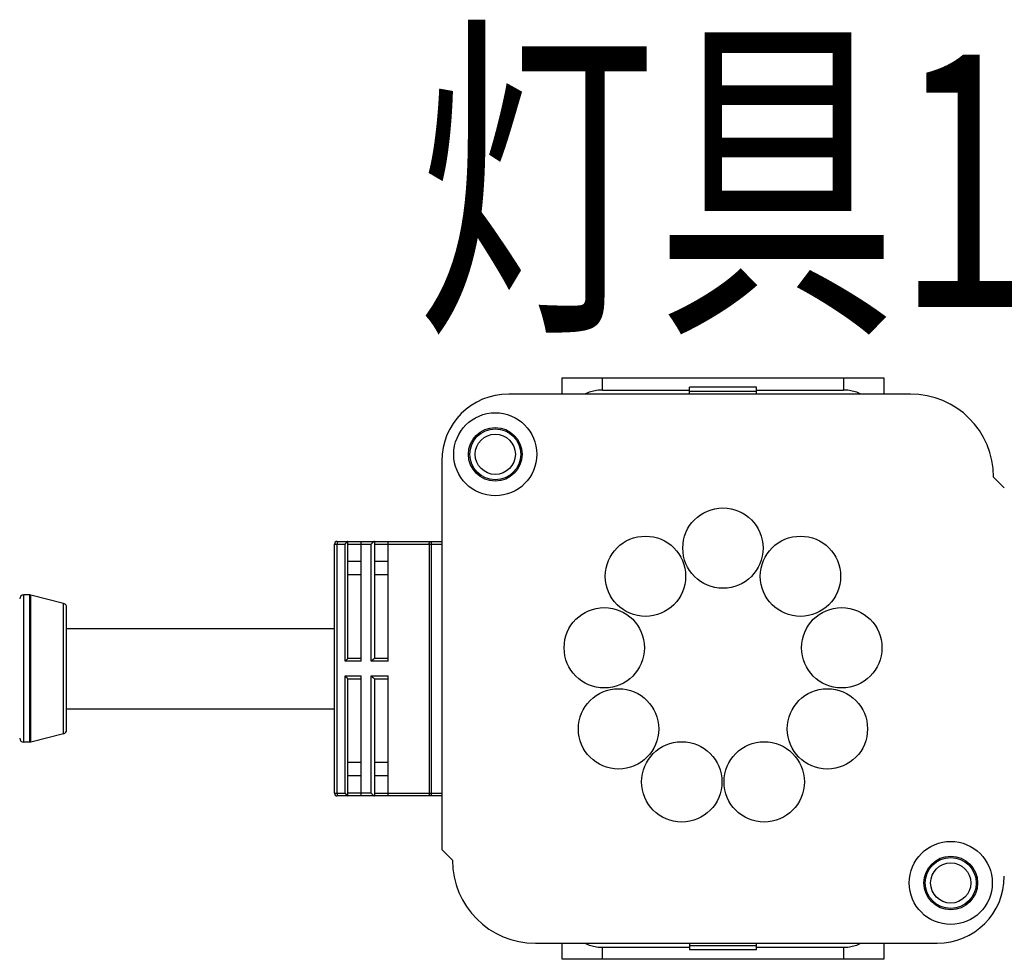
# Model space of a CAD drawing. Extents: x 98890 to 519390, y 27289 to 86689.
# Drawn here: x 487672 to 489037, y 61521 to 62824 of the extents above; entities that cross this region are included whole.
import ezdxf
from ezdxf.enums import TextEntityAlignment as Align

# ---------------------------------------------------------------- set-up
doc = ezdxf.new("R2010")
doc.units = 0
doc.header["$LTSCALE"] = 1000
doc.layers.add('exc-1', color=7, linetype='CONTINUOUS')
doc.styles.add('宋体', font='txt', dxfattribs={"width": 0.7, "height": 5})

msp = doc.modelspace()

# ---------------------------------------------------------------- linework, layer by layer
at = {"layer": 'exc-1', "linetype": 'Continuous'}
for p, q in [((488424.1, 62304.6, -33549.3), (488424.1, 62326.9, -33549.3)), ((488424.1, 62326.9, -33549.3), (488870, 62326.9, -33549.3)), ((488479.8, 62310.1, -33549.3), (488479.8, 62326.9, -33549.3)), ((488814.2, 62326.9, -33549.3), (488814.2, 62310.1, -33549.3)), ((488870, 62326.9, -33549.3), (488870, 62304.6, -33549.3)), ((488600.6, 62304.6, -33549.3), (488600.6, 62313.9, -33549.3)), ((488693.5, 62313.9, -33549.3), (488600.6, 62313.9, -33549.3)), ((488693.5, 62304.6, -33549.3), (488693.5, 62313.9, -33549.3)), ((488907.1, 62304.6, -33549.3), (488349.8, 62304.6, -33549.3)), ((488479.8, 62310.1, -33549.3), (488600.6, 62310.1, -33549.3)), ((488693.5, 62308, -33549.3), (488600.6, 62308, -33549.3)), ((488693.5, 62310.1, -33549.3), (488814.2, 62310.1, -33549.3)), ((488256.9, 62211.7, -33549.3), (488256.9, 61672.9, -33549.3)), ((489037.2, 62174.5, -33549.3), (489022.3, 62189.4, -33549.3)), ((488108.2, 61750.9, -33549.3), (488108.2, 62096.5, -33549.3)), ((488108.2, 62096.5, -33549.3), (488122.8, 62096.5, -33549.3)), ((488111.9, 62100.2, -33549.3), (488256.9, 62100.2, -33549.3)), ((488111.9, 62100.2, -33549.3), (488111.9, 62096.5, -33549.3)), ((488111.9, 61750.9, -33549.3), (488111.9, 62096.5, -33549.3)), ((488122.8, 61933.9, -33549.3), (488122.8, 62096.5, -33549.3)), ((488126.8, 61937.6, -33549.3), (488126.8, 62100.2, -33549.3)), ((488126.8, 62096.5, -33549.3), (488159.1, 62096.5, -33549.3)), ((488145.4, 61933.9, -33549.3), (488145.4, 62100.2, -33549.3)), ((488159.1, 61933.9, -33549.3), (488159.1, 62096.5, -33549.3)), ((488164, 61937.6, -33549.3), (488164, 62100.2, -33549.3)), ((488164, 62096.5, -33549.3), (488256.9, 62096.5, -33549.3)), ((488182.5, 61933.9, -33549.3), (488182.5, 62100.2, -33549.3)), ((488239.5, 62096.5, -33549.3), (488239.5, 61750.9, -33549.3)), ((488242.4, 62100.2, -33549.3), (488242.4, 61747.2, -33549.3)), ((488145.4, 62072.3, -33549.3), (488126.8, 62072.3, -33549.3)), ((488182.5, 62072.3, -33549.3), (488164, 62072.3, -33549.3)), ((488145.4, 62053.7, -33549.3), (488126.8, 62053.7, -33549.3)), ((488182.5, 62053.7, -33549.3), (488164, 62053.7, -33549.3)), ((487677.2, 61821.5, -33549.3), (487677.2, 62025.9, -33549.3)), ((487685.8, 62025.9, -33549.3), (487677.2, 62025.9, -33549.3)), ((487685.8, 61821.5, -33549.3), (487685.8, 62025.9, -33549.3)), ((487687.2, 62025.7, -33549.3), (487685.8, 62025.9, -33549.3)), ((487687.2, 61821.7, -33549.3), (487687.2, 62025.7, -33549.3)), ((487732.5, 62013.9, -33549.3), (487687.2, 62025.7, -33549.3)), ((487732.5, 61833.4, -33549.3), (487732.5, 62013.9, -33549.3)), ((487736.6, 61838.8, -33549.3), (487736.6, 62008.5, -33549.3)), ((487736.6, 61979.4, -33549.3), (488108.2, 61979.4, -33549.3)), ((488145.4, 61933.9, -33549.3), (488122.8, 61933.9, -33549.3)), ((488145.4, 61937.6, -33549.3), (488126.8, 61937.6, -33549.3)), ((488182.5, 61933.9, -33549.3), (488159.1, 61933.9, -33549.3)), ((488182.5, 61937.6, -33549.3), (488163.8, 61937.6, -33549.3)), ((488122.8, 61750.9, -33549.3), (488122.8, 61913.5, -33549.3)), ((488122.8, 61913.5, -33549.3), (488145.4, 61913.5, -33549.3)), ((488126.8, 61747.2, -33549.3), (488126.8, 61909.7, -33549.3)), ((488126.8, 61909.7, -33549.3), (488145.4, 61909.7, -33549.3)), ((488145.4, 61747.2, -33549.3), (488145.4, 61913.5, -33549.3)), ((488159.1, 61750.9, -33549.3), (488159.1, 61913.5, -33549.3)), ((488159.1, 61913.5, -33549.3), (488182.5, 61913.5, -33549.3)), ((488163.8, 61909.7, -33549.3), (488182.5, 61909.7, -33549.3)), ((488164, 61747.2, -33549.3), (488164, 61909.7, -33549.3)), ((488182.5, 61747.2, -33549.3), (488182.5, 61913.5, -33549.3)), ((487736.6, 61867.9, -33549.3), (488108.2, 61867.9, -33549.3)), ((487685.8, 61821.5, -33549.3), (487677.2, 61821.5, -33549.3)), ((487687.2, 61821.7, -33549.3), (487685.8, 61821.5, -33549.3)), ((487732.5, 61833.4, -33549.3), (487687.2, 61821.7, -33549.3)), ((488145.4, 61793.6, -33549.3), (488126.8, 61793.6, -33549.3)), ((488182.5, 61793.6, -33549.3), (488164, 61793.6, -33549.3)), ((488145.4, 61775, -33549.3), (488126.8, 61775, -33549.3)), ((488182.5, 61775, -33549.3), (488164, 61775, -33549.3)), ((488108.2, 61750.9, -33549.3), (488122.8, 61750.9, -33549.3)), ((488111.9, 61750.9, -33549.3), (488111.9, 61747.2, -33549.3)), ((488256.9, 61747.2, -33549.3), (488111.9, 61747.2, -33549.3)), ((488159.1, 61750.9, -33549.3), (488126.8, 61750.9, -33549.3)), ((488164, 61750.9, -33549.3), (488256.9, 61750.9, -33549.3)), ((488256.9, 61672.9, -33549.3), (488271.7, 61658, -33549.3)), ((488386.9, 61542.8, -33549.3), (488944.3, 61542.8, -33549.3)), ((488424.1, 61520.5, -33549.3), (488424.1, 61542.8, -33549.3)), ((488479.8, 61520.5, -33549.3), (488479.8, 61537.2, -33549.3)), ((488479.8, 61537.2, -33549.3), (488600.6, 61537.2, -33549.3)), ((488600.6, 61542.8, -33549.3), (488600.6, 61533.5, -33549.3)), ((488693.5, 61539.4, -33549.3), (488600.6, 61539.4, -33549.3)), ((488693.5, 61533.5, -33549.3), (488600.6, 61533.5, -33549.3)), ((488693.5, 61533.5, -33549.3), (488693.5, 61542.8, -33549.3)), ((488693.5, 61537.2, -33549.3), (488814.2, 61537.2, -33549.3)), ((488814.2, 61537.2, -33549.3), (488814.2, 61520.5, -33549.3)), ((488870, 61542.8, -33549.3), (488870, 61520.5, -33549.3)), ((488870, 61520.5, -33549.3), (488424.1, 61520.5, -33549.3))]:
    msp.add_line(p, q, dxfattribs=at)
for centre, radius in [((488331.2, 62221, -33549.3), 57.6), ((488331.2, 62221, -33549.3), 37.2), ((488331.2, 62221, -33549.3), 35.3), ((488331.2, 62221, -33549.3), 27.9), ((488647, 62090.9, -33549.3), 55.7), ((488539.5, 62051.8, -33549.3), 55.7), ((488754.5, 62051.8, -33549.3), 55.7), ((488482.4, 61952.7, -33549.3), 55.7), ((488811.7, 61952.7, -33549.3), 55.7), ((488502.2, 61840.1, -33549.3), 55.7), ((488791.8, 61840.1, -33549.3), 55.7), ((488589.8, 61766.6, -33549.3), 55.7), ((488704.2, 61766.6, -33549.3), 55.7), ((488962.9, 61626.4, -33549.3), 57.6), ((488962.9, 61626.4, -33549.3), 37.2), ((488962.9, 61626.4, -33549.3), 35.3), ((488962.9, 61626.4, -33549.3), 27.9)]:
    msp.add_circle(centre, radius, dxfattribs=at)
for centre, radius, start, end in [((488349.8, 62211.7, -33549.3), 92.9, 90, 180), ((488907.1, 62189.4, -33549.3), 115.2, 0, 90), ((488111.9, 62096.5, -33549.3), 3.72, 90, 180), ((487677.2, 62020.3, -33549.3), 5.57, 90, 180), ((487731.1, 62008.6, -33549.3), 5.57, 0, 75.4655), ((487731.1, 61838.8, -33549.3), 5.57, 284.5345, 0), ((487677.2, 61827.1, -33549.3), 5.57, 180, 270), ((488111.9, 61750.9, -33549.3), 3.72, 180, 270), ((488386.9, 61658, -33549.3), 115.2, 180, 270), ((488944.3, 61635.7, -33549.3), 92.9, 270, 0)]:
    msp.add_arc(centre, radius, start, end, dxfattribs=at)
for points, start_tangent, end_tangent in [([(488479.8, 62310.1, -33549.3), (488471.7, 62309.5, -33549.3), (488463.6, 62307.7, -33549.3), (488455.5, 62304.6, -33549.3)], (-2, 0), (-1.8, -0.87178)), ([(488838.5, 62304.6, -33549.3), (488830.4, 62307.7, -33549.3), (488822.3, 62309.5, -33549.3), (488814.2, 62310.1, -33549.3)], (-1.8, 0.87178), (-2, 0)), ([(488126.8, 62100.2, -33549.3), (488126.5, 62100, -33549.3), (488126.1, 62099.7, -33549.3), (488125.5, 62099.1, -33549.3), (488124.9, 62098.5, -33549.3), (488124.2, 62097.9, -33549.3), (488123.5, 62097.2, -33549.3), (488122.8, 62096.5, -33549.3)], (-2, 0), (-1.403721, -1.424629)), ([(488163.8, 62100.2, -33549.3), (488163.3, 62100, -33549.3), (488162.7, 62099.7, -33549.3), (488162, 62099.1, -33549.3), (488161.2, 62098.5, -33549.3), (488160.5, 62097.9, -33549.3), (488159.8, 62097.2, -33549.3), (488159.1, 62096.5, -33549.3)], (-2, 0), (-1.371481, -1.455692)), ([(488239.5, 62096.5, -33549.3), (488239.6, 62097.6, -33549.3), (488240, 62098.7, -33549.3), (488240.7, 62099.5, -33549.3), (488241.5, 62100, -33549.3), (488242.4, 62100.2, -33549.3)], (0, 2), (2, 0)), ([(488122.8, 61933.9, -33549.3), (488123.5, 61934.6, -33549.3), (488124.2, 61935.3, -33549.3), (488124.9, 61936, -33549.3), (488125.5, 61936.6, -33549.3), (488126.1, 61937.1, -33549.3), (488126.5, 61937.5, -33549.3), (488126.8, 61937.6, -33549.3)], (1.403721, 1.424629), (2, 0)), ([(488163.8, 61937.6, -33549.3), (488163.3, 61937.5, -33549.3), (488162.7, 61937.1, -33549.3), (488162, 61936.6, -33549.3), (488161.2, 61936, -33549.3), (488160.5, 61935.3, -33549.3), (488159.8, 61934.6, -33549.3), (488159.1, 61933.9, -33549.3)], (-2, 0), (-1.371481, -1.455692)), ([(488126.8, 61909.7, -33549.3), (488126.5, 61909.9, -33549.3), (488126.1, 61910.3, -33549.3), (488125.5, 61910.8, -33549.3), (488124.9, 61911.4, -33549.3), (488124.2, 61912.1, -33549.3), (488123.5, 61912.8, -33549.3), (488122.8, 61913.5, -33549.3)], (-2, 0), (-1.403721, 1.424629)), ([(488163.8, 61909.7, -33549.3), (488163.3, 61909.9, -33549.3), (488162.7, 61910.3, -33549.3), (488162, 61910.8, -33549.3), (488161.2, 61911.4, -33549.3), (488160.5, 61912.1, -33549.3), (488159.8, 61912.8, -33549.3), (488159.1, 61913.5, -33549.3)], (-2, 0), (-1.371481, 1.455692)), ([(488122.8, 61750.9, -33549.3), (488123.5, 61750.2, -33549.3), (488124.2, 61749.5, -33549.3), (488124.9, 61748.8, -33549.3), (488125.5, 61748.2, -33549.3), (488126.1, 61747.7, -33549.3), (488126.5, 61747.3, -33549.3), (488126.8, 61747.2, -33549.3)], (1.403721, -1.424629), (2, 0)), ([(488159.1, 61750.9, -33549.3), (488159.8, 61750.2, -33549.3), (488160.5, 61749.5, -33549.3), (488161.2, 61748.8, -33549.3), (488162, 61748.2, -33549.3), (488162.7, 61747.7, -33549.3), (488163.3, 61747.3, -33549.3), (488163.8, 61747.2, -33549.3)], (1.371481, -1.455692), (2, 0)), ([(488242.4, 61747.2, -33549.3), (488241.5, 61747.4, -33549.3), (488240.7, 61747.9, -33549.3), (488240, 61748.7, -33549.3), (488239.6, 61749.7, -33549.3), (488239.5, 61750.9, -33549.3)], (-2, 0), (0, 2)), ([(488455.5, 61542.8, -33549.3), (488463.6, 61539.6, -33549.3), (488471.7, 61537.8, -33549.3), (488479.8, 61537.2, -33549.3)], (1.8, -0.87178), (2, 0)), ([(488814.2, 61537.2, -33549.3), (488822.3, 61537.8, -33549.3), (488830.4, 61539.6, -33549.3), (488838.5, 61542.8, -33549.3)], (2, 0), (1.8, 0.87178))]:
    msp.add_spline(points, degree=3, dxfattribs=dict(at, start_tangent=start_tangent, end_tangent=end_tangent))

# ---------------------------------------------------------------- texts
at = {"layer": 'exc-1', "color": 7, "style": '宋体', "width": 0.7}
msp.add_text('灯具1', height=350, dxfattribs=at).set_placement((488647, 62425.1, 74886.9), align=Align.CENTER)

doc.saveas('drawing.dxf')
